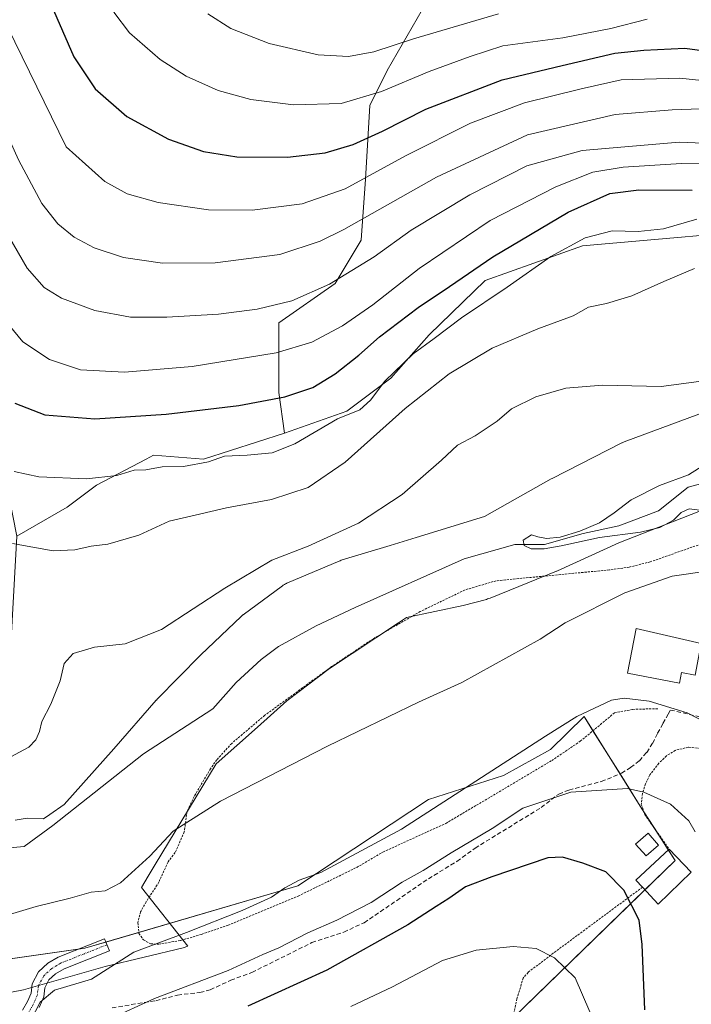
# Model space of a CAD drawing. Units: metres. Extents: x 603373 to 606802, y 4773170 to 4775536.
# Drawn here: x 605887 to 606042, y 4773661 to 4773888 of the extents above; entities that cross this region are included whole.
import ezdxf

# ---------------------------------------------------------------- set-up
doc = ezdxf.new("R2010")
doc.units = ezdxf.units.M
doc.header["$MEASUREMENT"] = 0
for name, pattern in [('TRAZO_Y_PUNTO', [1, 0.5, -0.25, 0, -0.25]), ('TRAZOS', [0.75, 0.5, -0.25]), ('TRAZOSX2', [1.5, 1, -0.5])]:
    doc.linetypes.add(name, pattern=pattern)
for name, color, linetype, lineweight in [('Alambrada', 19, 'TRAZOS', 0), ('Camino', 19, 'Continuous', 0), ('Camino Cxs', 19, 'Continuous', 0), ('Camino eje', 39, 'TRAZO_Y_PUNTO', 13), ('Corriente natural lineal', 142, 'Continuous', 13), ('Curva de nivel maestra', 36, 'Continuous', 30), ('Curva de nivel normal', 36, 'Continuous', 0), ('Edificación', 1, 'Continuous', 13), ('Edificación Cxs', 1, 'Continuous', 13), ('Espacio natural protegido', 2, 'Continuous', 13), ('Espacio natural protegido CxS', 2, 'Continuous', 0), ('Matorral', 135, 'Continuous', 0), ('Matorral CxS', 135, 'Continuous', 0), ('Pastizal CxS', 92, 'Continuous', 0), ('Prado', 92, 'Continuous', 0), ('Prado CxS', 92, 'Continuous', 0), ('Senda', 19, 'TRAZOSX2', 0)]:
    doc.layers.add(name, color=color, linetype=linetype, lineweight=lineweight)

# ---------------------------------------------------------------- blocks, each defined once
blk = doc.blocks.new('*U169')
at = {"layer": 'Pastizal CxS', "color": 92, "linetype": 'Continuous', "lineweight": 0}
blk.add_polyline3d([(605780.5, 4773671.37, 187.58), (605793.69, 4773671.8, 188.15), (605805.03, 4773676.45, 187.33), (605854.76, 4773667.18, 189.15), (605902.14, 4773673.95, 188.62), (605951.2, 4773688.34, 190.07), (605981.35, 4773708.16, 188.86), (605998.58, 4773713.72, 191.2), (606009.46, 4773719.72, 190.84), (606017.19, 4773727.26, 190.06), (606030.52, 4773706, 195.92), (606038.14, 4773694.15, 196.59), (606038.14, 4773694.15, 196.59), (605984.32, 4773641.88, 212.66)], dxfattribs=at)
blk = doc.blocks.new('*U178')
at = {"layer": 'Curva de nivel normal', "color": 36, "linetype": 'Continuous', "lineweight": 0}
blk.add_polyline3d([(605930.51, 4773889.08, 235), (605935.81, 4773885.69, 235), (605944.59, 4773882.27, 235), (605955.91, 4773879.62, 235), (605962.89, 4773879.21, 235), (605968.7, 4773880.31, 235), (605977.87, 4773883.35, 235), (605997.46, 4773889.09, 235)], dxfattribs=at)
blk = doc.blocks.new('*U192')
at = {"layer": 'Curva de nivel normal', "color": 36, "linetype": 'Continuous', "lineweight": 0}
blk.add_polyline3d([(605868.82, 4773896.12, 215), (605872.44, 4773886.6, 215), (605879.24, 4773872.28, 215), (605886.87, 4773855.47, 215), (605892.22, 4773845.4, 215), (605895.9, 4773840.7, 215), (605899.65, 4773837.65, 215), (605904.28, 4773835.19, 215), (605911.08, 4773832.96, 215), (605920.05, 4773831.7, 215), (605932.19, 4773831.73, 215), (605947.1, 4773833.65, 215), (605956.4, 4773836.76, 215), (605961.83, 4773839.44, 215), (605983.16, 4773851.47, 215), (606004.15, 4773861.18, 215), (606024.33, 4773865.93, 215), (606037.51, 4773866.93, 215), (606044.06, 4773867.21, 215)], dxfattribs=at)
blk = doc.blocks.new('*U207')
at = {"layer": 'Curva de nivel normal', "color": 36, "linetype": 'Continuous', "lineweight": 0}
blk.add_polyline3d([(605908.79, 4773889.45, 230), (605912.44, 4773884.7, 230), (605919.46, 4773878.58, 230), (605925.47, 4773874.74, 230), (605932.89, 4773871.44, 230), (605940.39, 4773869.31, 230), (605950.2, 4773868.12, 230), (605961.17, 4773868.45, 230), (605970.49, 4773871.15, 230), (605981.49, 4773875.82, 230), (605990.91, 4773879.24, 230), (605998.45, 4773881.68, 230), (606012.3, 4773883.54, 230), (606023.34, 4773885.67, 230), (606031.75, 4773887.85, 230)], dxfattribs=at)
blk = doc.blocks.new('*U213')
at = {"layer": 'Curva de nivel normal', "color": 36, "linetype": 'Continuous', "lineweight": 0}
blk.add_polyline3d([(605882.66, 4773889.51, 220), (605897.83, 4773858.44, 220), (605906.72, 4773850.44, 220), (605911.91, 4773847.63, 220), (605919, 4773845.64, 220), (605930.65, 4773843.93, 220), (605940.68, 4773843.88, 220), (605952.24, 4773845.34, 220), (605962.1, 4773848.8, 220), (605976, 4773856.35, 220), (605990.97, 4773863.92, 220), (606003.45, 4773868.58, 220), (606016.52, 4773871.84, 220), (606025.75, 4773873.84, 220), (606039.21, 4773874.23, 220), (606054.49, 4773872.65, 220)], dxfattribs=at)
blk = doc.blocks.new('*U221')
at = {"layer": 'Curva de nivel normal', "color": 36, "linetype": 'Continuous', "lineweight": 0}
for points in [[(606018.51, 4773659.29, 205), (606015.14, 4773667.16, 205), (606010.38, 4773671.73, 205), (606006.1, 4773673.91, 205), (606000.83, 4773674.37, 205), (605992.3, 4773673.5, 205), (605984.57, 4773671.13, 205), (605973.06, 4773665.07, 205), (605963.44, 4773660.53, 205)], [(605881.72, 4773820.9, 205), (605887.82, 4773813.52, 205), (605893.98, 4773809.52, 205), (605901.17, 4773807.08, 205), (605911.24, 4773806.57, 205), (605926.9, 4773807.9, 205), (605946.2, 4773811.05, 205), (605954.44, 4773813.45, 205), (605961.5, 4773817.2, 205), (605968.49, 4773822.06, 205), (605979.15, 4773830.44, 205), (605995.52, 4773841.5, 205), (606010.64, 4773849.24, 205), (606019.19, 4773852.62, 205), (606026.15, 4773853.8, 205), (606039.6, 4773854.64, 205), (606046.34, 4773854.52, 205)]]:
    blk.add_polyline3d(points, dxfattribs=at)
blk = doc.blocks.new('*U224')
at = {"layer": 'Curva de nivel normal', "color": 36, "linetype": 'Continuous', "lineweight": 0}
blk.add_polyline3d([(605857.33, 4773893.48, 210), (605862.8, 4773881.48, 210), (605874, 4773860.48, 210), (605882.49, 4773841.4, 210), (605888.83, 4773830.52, 210), (605892.74, 4773826.07, 210), (605896.77, 4773823.58, 210), (605904.46, 4773820.78, 210), (605912.69, 4773819.24, 210), (605921.04, 4773819.26, 210), (605932.9, 4773819.96, 210), (605941.85, 4773821.05, 210), (605949.83, 4773823.02, 210), (605958.5, 4773826.83, 210), (605968.82, 4773833.15, 210), (605977.37, 4773839.28, 210), (605990.83, 4773847.42, 210), (606003.96, 4773854.05, 210), (606016.7, 4773857.6, 210), (606039.09, 4773859.54, 210), (606057.45, 4773858.72, 210)], dxfattribs=at)
blk = doc.blocks.new('*U238')
at = {"layer": 'Curva de nivel maestra', "color": 36, "linetype": 'Continuous', "lineweight": 30}
for points in [[(606031.16, 4773659.79, 200), (606030.59, 4773674.77, 200), (606029.85, 4773680.38, 200), (606028.17, 4773683.74, 200), (606026.36, 4773687.35, 200), (606022.22, 4773691.56, 200), (606016.88, 4773693.55, 200), (606012.2, 4773694.88, 200), (606008.83, 4773694.75, 200), (605995.94, 4773690.36, 200), (605989.82, 4773688.05, 200), (605986.05, 4773685.4, 200), (605983.07, 4773683.57, 200), (605976.56, 4773679.33, 200), (605957.88, 4773668.89, 200), (605939.68, 4773660.62, 200)], [(605886.01, 4773799.4, 200), (605892.9, 4773796.72, 200), (605904.42, 4773795.86, 200), (605920.89, 4773796.88, 200), (605937.61, 4773798.93, 200), (605948.25, 4773800.9, 200), (605954.69, 4773803.06, 200), (605959.82, 4773806.16, 200), (605965.24, 4773810.45, 200), (605970.01, 4773814.72, 200), (605978.95, 4773821.45, 200), (605986.15, 4773826.28, 200), (605996.15, 4773833.13, 200), (606013.49, 4773843.44, 200), (606023.15, 4773847.67, 200), (606029.82, 4773848.52, 200), (606042.12, 4773848.47, 200)]]:
    blk.add_polyline3d(points, dxfattribs=at)
blk = doc.blocks.new('*U247')
at = {"layer": 'Curva de nivel maestra', "color": 36, "linetype": 'Continuous', "lineweight": 30}
blk.add_polyline3d([(605894.41, 4773891.12, 225), (605899.62, 4773879.14, 225), (605904.55, 4773871.78, 225), (605911.81, 4773865.41, 225), (605921.4, 4773860.2, 225), (605929.5, 4773857.35, 225), (605937.16, 4773856.15, 225), (605948.83, 4773856.09, 225), (605957.5, 4773857.08, 225), (605963.94, 4773858.97, 225), (605970.71, 4773862.09, 225), (605980.74, 4773867.14, 225), (605998.27, 4773873.84, 225), (606012.15, 4773877.17, 225), (606024.26, 4773879.98, 225), (606030.93, 4773880.74, 225), (606040.41, 4773881.16, 225), (606058.72, 4773878.74, 225)], dxfattribs=at)

msp = doc.modelspace()

# ---------------------------------------------------------------- linework, layer by layer
at = {"layer": 'Alambrada', "color": 19, "linetype": 'TRAZOS', "lineweight": 0}
for points in [[(606043.44, 4773766.77, 187.99), (606032.43, 4773762.9, 187.27), (606027.58, 4773761.68, 190.39), (606023.01, 4773761.05, 182.3), (605996.94, 4773758.55, 192.84), (605989.76, 4773756.45, 200.02), (605979.42, 4773751.46, 194.74), (605968.62, 4773745.21, 185.3), (605959.01, 4773738.79, 195.85), (605943.6, 4773727.57, 199.71), (605935.98, 4773721.11, 193.73), (605932.53, 4773717.32, 198.61), (605931.1, 4773715.28, 198.3), (605927.31, 4773708.84, 189.04), (605925.69, 4773705.45, 184.74), (605925.05, 4773700.74, 185.75), (605922.94, 4773695.98, 188.72), (605921.3, 4773693.84, 189.52), (605919.19, 4773689.15, 188.1), (605916.28, 4773684.6, 197.82), (605914.98, 4773682.34, 197.69), (605914.35, 4773679.85, 196.2), (605914.6, 4773677.36, 197.1), (605915.64, 4773675.86, 209.3), (605917.32, 4773674.93, 210.41), (605919.17, 4773674.89, 210.91), (605924.21, 4773675.74, 205.47), (605929.03, 4773677.14, 196.55), (605935.14, 4773679.24, 196.31), (605951.28, 4773685.95, 206.08), (605964.78, 4773692.55, 198.71), (605970.82, 4773696.08, 199.33), (605985.32, 4773702.69, 208.86), (606009.73, 4773717.15, 207.86), (606016.28, 4773721.58, 208.16), (606024.18, 4773728.13, 197.16), (606028.42, 4773728.94, 197.71), (606034.21, 4773729.1, 193.89)], [(606047.05, 4773719.61, 196.92), (606041.21, 4773720.23, 195.03), (606038.19, 4773719.5, 199.11), (606036.14, 4773718.22, 199.34), (606034.37, 4773716.52, 202.26), (606032.35, 4773713.88, 196.84), (606031.35, 4773711.79, 197.69), (606030.64, 4773709.58, 197.71), (606030.37, 4773707.03, 195.99), (606031.14, 4773704.73, 196.31), (606036.78, 4773696.79, 205.09)], [(606030.62, 4773687.99, 208.05), (606010.09, 4773672.8, 215.64), (606004.28, 4773668.39, 213.34), (606003.16, 4773667.08, 212.02), (606001.67, 4773662.29, 208.75), (606000.38, 4773655.88, 220.18)]]:
    msp.add_polyline3d(points, dxfattribs=at)
at = {"layer": 'Camino', "color": 19, "linetype": 'Continuous', "lineweight": 0}
msp.add_polyline3d([(605887.75, 4773659.66, 189.7), (605888.9, 4773661.66, 189.69), (605889.73, 4773663.58, 189.49), (605890.02, 4773665.77, 189.11), (605891.46, 4773668.53, 188.66), (605893.61, 4773670.49, 188.48), (605896.01, 4773671.91, 188.44), (605906.69, 4773676.14, 188.25), (605907.8, 4773673.35, 189.05), (605897.34, 4773669.2, 188.93), (605895.41, 4773668.07, 189.02), (605893.87, 4773666.67, 189.32), (605892.92, 4773664.85, 189.67), (605892.65, 4773662.78, 190.15), (605891.59, 4773660.32, 190.53)], dxfattribs=at)
at = {"layer": 'Camino Cxs', "color": 19, "linetype": 'Continuous', "lineweight": 0}
msp.add_polyline3d([(605887.75, 4773659.66, 189.7), (605888.9, 4773661.66, 189.69), (605889.73, 4773663.58, 189.49), (605890.02, 4773665.77, 189.11), (605891.46, 4773668.53, 188.66), (605893.61, 4773670.49, 188.48), (605896.01, 4773671.91, 188.44), (605906.69, 4773676.14, 188.25), (605907.8, 4773673.35, 189.05), (605897.34, 4773669.2, 188.93), (605895.41, 4773668.07, 189.02), (605893.87, 4773666.67, 189.32), (605892.92, 4773664.85, 189.67), (605892.65, 4773662.78, 190.15), (605891.59, 4773660.32, 190.53)], dxfattribs=at)
at = {"layer": 'Camino eje', "color": 39, "linetype": 'TRAZO_Y_PUNTO', "lineweight": 13}
msp.add_polyline3d([(605907.25, 4773674.75, 188.62), (605902.02, 4773672.67, 188.87), (605896.68, 4773670.56, 188.67), (605895.71, 4773669.99, 188.68), (605894.51, 4773669.28, 188.71), (605892.67, 4773667.6, 188.95), (605891.47, 4773665.31, 189.32), (605891.33, 4773664.22, 189.53), (605891.19, 4773663.18, 189.74), (605890.25, 4773660.99, 190.07), (605889, 4773658.82, 190.16), (605888.3, 4773657.94, 190.07), (605887.44, 4773656.86, 189.94), (605883.3, 4773653.27, 190.59)], dxfattribs=at)
at = {"layer": 'Corriente natural lineal', "color": 142, "linetype": 'Continuous', "lineweight": 13}
msp.add_polyline3d([(606051.15, 4773782.75, 179.01), (606041.2, 4773780.11, 180.1), (606034.32, 4773774.61, 179.64), (606025.22, 4773771.22, 179.79), (606016.96, 4773769.42, 179.96), (606008.07, 4773766.88, 179.92), (606001.2, 4773766.88, 180.53), (605989.53, 4773763.57, 181.1), (605964.41, 4773752.38, 181.93), (605955.47, 4773748.14, 182.16), (605946.77, 4773743.41, 182.21), (605942.74, 4773740.44, 182.43), (605937.03, 4773735.15, 182.65), (605931.61, 4773729.06, 183.44), (605915.68, 4773718.73, 182.51), (605894.73, 4773702.22, 183.06), (605888.16, 4773697.35, 182.95), (605876.95, 4773696.39, 182.84), (605867.32, 4773696.08, 183.13), (605860.54, 4773696.39, 183.2), (605856.62, 4773696.88, 183.4)], dxfattribs=at)
at = {"layer": 'Curva de nivel normal', "color": 36, "linetype": 'Continuous', "lineweight": 0}
for points in [[(605885.84, 4773783.73, 195), (605891.5, 4773782.51, 195), (605902.5, 4773781.99, 195), (605909.5, 4773782.77, 195), (605913.5, 4773784, 195), (605916.16, 4773784.07, 195), (605919.94, 4773784.8, 195), (605924.87, 4773784.82, 195), (605930.65, 4773785.89, 195), (605934.34, 4773787.23, 195), (605939.53, 4773787.48, 195), (605945.34, 4773788, 195), (605950.55, 4773790.09, 195), (605960.34, 4773795.81, 195), (605965.5, 4773797.87, 195), (605967.95, 4773800.11, 195), (605971.23, 4773804.49, 195), (605977.82, 4773810.82, 195), (605982.61, 4773814.29, 195), (605988.9, 4773819.07, 195), (605999.49, 4773826.12, 195), (606009.49, 4773833.19, 195), (606017.44, 4773837.47, 195), (606023.65, 4773839.14, 195), (606029.67, 4773838.93, 195), (606035.44, 4773839.58, 195), (606043.13, 4773841.8, 195)], [(606042.62, 4773830.4, 190), (606035.52, 4773827.45, 190), (606028.21, 4773824.17, 190), (606022.38, 4773822.37, 190), (606018.21, 4773821.51, 190), (606014.66, 4773819.54, 190), (606006.5, 4773816.57, 190), (605995.99, 4773812.12, 190), (605986.07, 4773806.19, 190), (605975.93, 4773798.22, 190), (605962.13, 4773785.82, 190), (605953.59, 4773780.03, 190), (605945.16, 4773777.24, 190), (605934.77, 4773775.32, 190), (605927.58, 4773773.65, 190), (605921.59, 4773772.24, 190), (605914.58, 4773769.07, 190), (605907.46, 4773766.94, 190), (605903.62, 4773766.49, 190), (605899.83, 4773765.63, 190), (605894.83, 4773765.41, 190), (605885.5, 4773767.11, 190)], [(606045.93, 4773804.76, 185), (606034.97, 4773803.24, 185), (606021.43, 4773803.58, 185), (606013.01, 4773802.88, 185), (606006.03, 4773800.86, 185), (606000.49, 4773798.1, 185), (605997.15, 4773795.28, 185), (605992.11, 4773791.94, 185), (605987.99, 4773789.73, 185), (605984.3, 4773786.3, 185), (605975.27, 4773778.44, 185), (605965.22, 4773771.82, 185), (605953.58, 4773766.51, 185), (605945.23, 4773763.25, 185), (605934.38, 4773756.81, 185), (605919.78, 4773747.31, 185), (605911.41, 4773743.99, 185), (605904.33, 4773743.29, 185), (605899.46, 4773741.78, 185), (605897.38, 4773739.5, 185), (605896.46, 4773735.5, 185), (605894.3, 4773730.16, 185), (605892.24, 4773726.16, 185), (605891.66, 4773723.83, 185), (605890.84, 4773721.92, 185), (605889.24, 4773720.2, 185), (605883.96, 4773717.4, 185)], [(606045.88, 4773785.83, 180), (606041.24, 4773782.9, 180), (606034.55, 4773780.44, 180), (606027.99, 4773777.21, 180), (606024.14, 4773774.16, 180), (606020.73, 4773771.85, 180), (606016.21, 4773769.99, 180), (606011.66, 4773768.62, 180), (606008.51, 4773768.25, 180), (606006.53, 4773768.68, 180), (606005.06, 4773769.09, 180), (606003.12, 4773767.88, 180), (606003.4, 4773766.63, 180), (606005, 4773765.86, 180), (606007.95, 4773765.88, 180), (606011.91, 4773766.56, 180), (606020.72, 4773768.48, 180), (606030.16, 4773769.73, 180), (606034.66, 4773770.82, 180), (606037.82, 4773772.46, 180), (606039.54, 4773774.24, 180), (606041.38, 4773775.12, 180), (606044.46, 4773774.74, 180)], [(605883.23, 4773681.22, 185), (605890.91, 4773683.58, 185), (605898.76, 4773685.49, 185), (605903.62, 4773686.86, 185), (605906.84, 4773687.14, 185), (605910.39, 4773688.97, 185), (605917.09, 4773695.14, 185), (605922.5, 4773700.86, 185), (605933.38, 4773707.8, 185), (605958.04, 4773720.48, 185), (605979.04, 4773730.63, 185), (605988.97, 4773735.14, 185), (606007.05, 4773745.1, 185), (606012.81, 4773748.88, 185), (606026.57, 4773755.79, 185), (606037.48, 4773759.64, 185), (606045.48, 4773760.74, 185)], [(605889.67, 4773657.42, 190), (605891.83, 4773661.52, 190), (605895.16, 4773664.29, 190), (605903.66, 4773666.82, 190), (605913.39, 4773673.02, 190), (605925.53, 4773677.58, 190), (605938.38, 4773682.6, 190), (605945.17, 4773685.72, 190), (605948.2, 4773687.85, 190), (605951.55, 4773689.62, 190), (605956.48, 4773691.35, 190), (605975.13, 4773701.35, 190), (606008.3, 4773722.8, 190), (606015.51, 4773727.32, 190), (606023.49, 4773731.09, 190), (606026.4, 4773731.52, 190), (606032.17, 4773730.85, 190), (606040.9, 4773728.16, 190), (606045.88, 4773725.57, 190)], [(606042.78, 4773700.73, 195), (606041.28, 4773703.31, 195), (606037.06, 4773707.09, 195), (606030.93, 4773709.9, 195), (606027.15, 4773710.69, 195), (606014.15, 4773709.84, 195), (606003.05, 4773706.16, 195), (605996.01, 4773701.51, 195), (605986.53, 4773695.91, 195), (605980.11, 4773691.84, 195), (605975.23, 4773689.14, 195), (605968.12, 4773684.49, 195), (605960.24, 4773680.37, 195), (605953.5, 4773677.47, 195), (605946.83, 4773674, 195), (605943.16, 4773672.5, 195), (605935.16, 4773668.85, 195), (605918.16, 4773662.38, 195), (605907.83, 4773657.6, 195)]]:
    msp.add_polyline3d(points, dxfattribs=at)
at = {"layer": 'Edificación', "color": 1, "linetype": 'Continuous', "lineweight": 13}
for points in [[(606043.8, 4773742.07, 194.32), (606042.79, 4773736.79, 192.25), (606039.62, 4773737.39, 193.71), (606039.17, 4773735, 197.38), (606027.21, 4773737.27, 189.51), (606029.16, 4773747.54, 188.8), (606044.19, 4773744.08, 192.42), (606043.8, 4773742.07, 194.32)], [(606034.31, 4773697.69, 204.6), (606031.48, 4773695.19, 202.17), (606029.03, 4773697.88, 201.49), (606031.92, 4773700.42, 199.37), (606034.31, 4773697.69, 204.6)], [(606030.62, 4773687.99, 208.05), (606029.1, 4773689.62, 212.21), (606036.78, 4773696.79, 205.09)], [(606036.78, 4773696.79, 205.09), (606041.89, 4773691.49, 206.24)], [(606041.89, 4773691.49, 206.24), (606034.23, 4773684.11, 200.82), (606030.62, 4773687.99, 208.05)]]:
    msp.add_polyline3d(points, dxfattribs=at)
at = {"layer": 'Edificación Cxs', "color": 1, "linetype": 'Continuous', "lineweight": 13}
for points in [[(606043.8, 4773742.07, 194.32), (606042.79, 4773736.79, 192.25), (606039.62, 4773737.39, 193.71), (606039.17, 4773735, 197.38), (606027.21, 4773737.27, 189.51), (606029.16, 4773747.54, 188.8), (606044.19, 4773744.08, 192.42), (606043.8, 4773742.07, 194.32)], [(606034.31, 4773697.69, 204.6), (606031.48, 4773695.19, 202.17), (606029.03, 4773697.88, 201.49), (606031.92, 4773700.42, 199.37), (606034.31, 4773697.69, 204.6)], [(606041.89, 4773691.49, 206.24), (606034.23, 4773684.11, 200.82), (606030.62, 4773687.99, 208.05), (606029.1, 4773689.62, 212.21), (606036.78, 4773696.79, 205.09), (606041.89, 4773691.49, 206.24)]]:
    msp.add_polyline3d(points, close=True, dxfattribs=at)
at = {"layer": 'Espacio natural protegido', "color": 2, "linetype": 'Continuous', "lineweight": 13}
for points in [[(605886.11, 4773703.43, 183.53), (605888.83, 4773703.88, 183.48), (605892.61, 4773703.72, 183.3), (605894.09, 4773704.73, 183.31), (605897.39, 4773707, 183.33), (605908.79, 4773719.85, 182.66), (605918.61, 4773731.08, 182.58), (605918.62, 4773731.08, 182.58), (605918.82, 4773731.3, 182.6), (605928.8, 4773741.4, 183.18), (605928.82, 4773741.43, 183.18), (605928.9, 4773741.51, 183.17), (605938.14, 4773750.33, 183.19), (605938.3, 4773750.47, 183.2), (605938.55, 4773750.68, 183.22), (605938.63, 4773750.74, 183.22), (605947.65, 4773757.39, 182.96), (605947.84, 4773757.52, 182.95), (605948.12, 4773757.69, 182.92), (605948.41, 4773757.85, 182.89), (605948.59, 4773757.93, 182.87), (605948.67, 4773757.97, 182.86), (605960.9, 4773763.15, 182.7), (605960.94, 4773763.17, 182.7), (605961.24, 4773763.29, 182.66), (605961.41, 4773763.34, 182.64), (605972.5, 4773766.69, 182.31), (605978.46, 4773768.49, 182.42), (605994.23, 4773773.33, 181.92), (606009.6, 4773782.01, 181.98), (606009.79, 4773782.11, 181.98), (606025.91, 4773790.29, 182.3), (606025.96, 4773790.32, 182.3), (606026.26, 4773790.46, 182.32), (606026.44, 4773790.52, 182.32), (606047.77, 4773798.42, 183.32)], [(606045.4, 4773775.21, 180.05), (606025.17, 4773767.28, 180.32), (606011.06, 4773760.84, 181.25), (606010.9, 4773760.77, 181.25), (606010.85, 4773760.75, 181.25), (605995.5, 4773754.57, 181.88), (605994.95, 4773754.35, 181.95), (605994.7, 4773754.25, 181.98), (605989.28, 4773752.86, 182.44), (605976.23, 4773750.05, 182.08), (605974.45, 4773748.88, 182.18), (605958.51, 4773738.37, 182.79), (605948.72, 4773730.9, 183.09), (605941.93, 4773724.87, 182.89), (605932.41, 4773716.41, 183.02), (605918.37, 4773693.21, 186.19), (605916.74, 4773690.51, 186.42), (605915.16, 4773687.91, 186.61), (605925.87, 4773674.41, 190.92), (605924.78, 4773674.05, 190.91), (605906.81, 4773669.77, 189.84), (605887.98, 4773664.33, 189.18), (605872.53, 4773661.38, 190.17)]]:
    msp.add_polyline3d(points, dxfattribs=at)
at = {"layer": 'Espacio natural protegido CxS', "color": 2, "linetype": 'Continuous', "lineweight": 0}
for points in [[(605886.11, 4773703.43, 183.53), (605888.83, 4773703.88, 183.48), (605892.61, 4773703.72, 183.3), (605894.09, 4773704.73, 183.31), (605897.39, 4773707, 183.33), (605908.79, 4773719.85, 182.66), (605918.61, 4773731.08, 182.58), (605918.62, 4773731.08, 182.58), (605918.82, 4773731.3, 182.6), (605928.8, 4773741.4, 183.18), (605928.82, 4773741.43, 183.18), (605928.9, 4773741.51, 183.17), (605938.14, 4773750.33, 183.19), (605938.3, 4773750.47, 183.2), (605938.55, 4773750.68, 183.22), (605938.63, 4773750.74, 183.22), (605947.65, 4773757.39, 182.96), (605947.84, 4773757.52, 182.95), (605948.12, 4773757.69, 182.92), (605948.41, 4773757.85, 182.89), (605948.59, 4773757.93, 182.87), (605948.67, 4773757.97, 182.86), (605960.9, 4773763.15, 182.7), (605960.94, 4773763.17, 182.7), (605961.24, 4773763.29, 182.66), (605961.41, 4773763.34, 182.64), (605972.5, 4773766.69, 182.31), (605978.46, 4773768.49, 182.42), (605994.23, 4773773.33, 181.92), (606009.6, 4773782.01, 181.98), (606009.79, 4773782.11, 181.98), (606025.91, 4773790.29, 182.3), (606025.96, 4773790.32, 182.3), (606026.26, 4773790.46, 182.32), (606026.44, 4773790.52, 182.32), (606047.77, 4773798.42, 183.32)], [(605886.11, 4773703.43, 183.53), (605888.83, 4773703.88, 183.48), (605892.61, 4773703.72, 183.3), (605894.09, 4773704.73, 183.31), (605897.39, 4773707, 183.33), (605908.79, 4773719.85, 182.66), (605918.61, 4773731.08, 182.58), (605918.62, 4773731.08, 182.58), (605918.82, 4773731.3, 182.6), (605928.8, 4773741.4, 183.18), (605928.82, 4773741.43, 183.18), (605928.9, 4773741.51, 183.17), (605938.14, 4773750.33, 183.19), (605938.3, 4773750.47, 183.2), (605938.55, 4773750.68, 183.22), (605938.63, 4773750.74, 183.22), (605947.65, 4773757.39, 182.96), (605947.84, 4773757.52, 182.95), (605948.12, 4773757.69, 182.92), (605948.41, 4773757.85, 182.89), (605948.59, 4773757.93, 182.87), (605948.67, 4773757.97, 182.86), (605960.9, 4773763.15, 182.7), (605960.94, 4773763.17, 182.7), (605961.24, 4773763.28, 182.66), (605961.41, 4773763.34, 182.64), (605972.5, 4773766.69, 182.31), (605978.46, 4773768.49, 182.42), (605994.23, 4773773.33, 181.92), (606009.6, 4773782.01, 181.98), (606009.79, 4773782.11, 181.98), (606025.91, 4773790.29, 182.3), (606025.96, 4773790.32, 182.3), (606026.26, 4773790.46, 182.32), (606026.44, 4773790.52, 182.32), (606047.77, 4773798.42, 183.32)], [(606045.4, 4773775.21, 180.05), (606025.17, 4773767.28, 180.32), (606011.06, 4773760.84, 181.25), (606010.9, 4773760.77, 181.25), (606010.85, 4773760.75, 181.25), (605995.5, 4773754.57, 181.88), (605994.95, 4773754.35, 181.95), (605994.7, 4773754.25, 181.98), (605989.28, 4773752.86, 182.44), (605976.23, 4773750.05, 182.08), (605974.45, 4773748.88, 182.18), (605958.51, 4773738.37, 182.79), (605948.72, 4773730.9, 183.09), (605941.93, 4773724.87, 182.89), (605932.41, 4773716.41, 183.02), (605918.37, 4773693.21, 186.19), (605916.74, 4773690.51, 186.42), (605915.16, 4773687.91, 186.61), (605925.87, 4773674.41, 190.92), (605924.78, 4773674.05, 190.91), (605906.81, 4773669.77, 189.84), (605887.98, 4773664.33, 189.18), (605872.53, 4773661.38, 190.17)], [(606045.4, 4773775.2, 180.05), (606025.17, 4773767.28, 180.32), (606011.06, 4773760.84, 181.25), (606010.9, 4773760.77, 181.25), (606010.85, 4773760.75, 181.25), (605995.5, 4773754.57, 181.88), (605994.95, 4773754.35, 181.95), (605994.7, 4773754.25, 181.98), (605989.28, 4773752.86, 182.44), (605976.23, 4773750.05, 182.08), (605974.45, 4773748.88, 182.18), (605958.51, 4773738.37, 182.79), (605948.72, 4773730.9, 183.09), (605941.93, 4773724.87, 182.89), (605932.41, 4773716.41, 183.02), (605918.37, 4773693.21, 186.19), (605916.74, 4773690.51, 186.42), (605915.16, 4773687.91, 186.61), (605925.87, 4773674.41, 190.92), (605924.78, 4773674.05, 190.91), (605906.81, 4773669.77, 189.84), (605887.98, 4773664.33, 189.18), (605872.53, 4773661.38, 190.17)]]:
    msp.add_polyline3d(points, dxfattribs=at)
at = {"layer": 'Matorral', "color": 135, "linetype": 'Continuous', "lineweight": 0}
for points in [[(606005.3, 4773940.27, 257.05), (606004.81, 4773938.81, 257.15), (605993.85, 4773906.04, 245.79), (605979.83, 4773890.02, 238.03), (605971.83, 4773876, 232.02), (605967.82, 4773867.99, 228.62), (605966.82, 4773850.98, 219.49), (605965.82, 4773836.96, 212.32), (605959.81, 4773826.95, 209.44), (605946.8, 4773817.94, 208.07), (605946.8, 4773801.92, 200.17), (605948.11, 4773792.5, 196.62)], [(605948.11, 4773792.5, 196.62), (605962.49, 4773797.58, 195.09), (605972.64, 4773805.19, 194.92), (605981.45, 4773815.14, 195.84), (605994.36, 4773827.68, 197.4), (606016.78, 4773835.62, 194.52), (606065.93, 4773839.97, 193.93), (606088.1, 4773828.81, 191.8), (606099.35, 4773810.81, 186.09), (606116.99, 4773794.62, 186.31), (606144.68, 4773777.94, 187.3)]]:
    msp.add_polyline3d(points, dxfattribs=at)
at = {"layer": 'Matorral CxS', "color": 135, "linetype": 'Continuous', "lineweight": 0}
msp.add_polyline3d([(606065.93, 4773839.97, 193.93), (606016.78, 4773835.62, 194.52), (605994.36, 4773827.68, 197.4), (605981.45, 4773815.14, 195.84), (605972.64, 4773805.19, 194.92), (605962.49, 4773797.58, 195.09), (605948.11, 4773792.5, 196.62), (605946.8, 4773801.92, 200.17), (605946.8, 4773817.94, 208.07), (605959.81, 4773826.95, 209.44), (605965.82, 4773836.96, 212.32), (605966.82, 4773850.98, 219.49), (605967.82, 4773867.99, 228.62), (605971.83, 4773876, 232.02), (605979.84, 4773890.02, 238.03), (605993.85, 4773906.04, 245.79), (606005.3, 4773940.27, 257.05), (606007.94, 4773941.47, 257.36), (606028.71, 4773933.98, 259.51), (606069.66, 4773931.62, 262.32)], dxfattribs=at)
at = {"layer": 'Pastizal CxS', "color": 92, "linetype": 'Continuous', "lineweight": 0}
for points in [[(606005.3, 4773940.27, 257.05), (606004.81, 4773938.81, 257.15), (605993.85, 4773906.04, 245.79), (605979.83, 4773890.02, 238.03), (605971.83, 4773876, 232.02), (605967.82, 4773867.99, 228.62), (605966.82, 4773850.98, 219.49), (605965.82, 4773836.96, 212.32), (605959.81, 4773826.95, 209.44), (605946.8, 4773817.94, 208.07), (605946.8, 4773801.92, 200.17), (605948.11, 4773792.5, 196.62)], [(605979.84, 4773890.02, 238.03), (605971.83, 4773876, 232.02), (605967.82, 4773867.99, 228.62), (605966.82, 4773850.98, 219.49), (605965.82, 4773836.96, 212.32), (605959.81, 4773826.95, 209.44), (605946.8, 4773817.94, 208.07), (605946.8, 4773801.92, 200.17), (605948.11, 4773792.5, 196.62), (605929.5, 4773786.57, 195.13), (605917.97, 4773787.45, 195.84), (605916.25, 4773786.54, 195.67), (605904.86, 4773780.55, 194.71), (605898.09, 4773775.47, 193.18), (605886.49, 4773768.82, 190.57), (605882.73, 4773787.91, 195.32), (605881.73, 4773814.94, 203.2), (605883.73, 4773833.96, 208.83), (605882.73, 4773851.98, 211.94), (605872.72, 4773860.99, 208.93), (605867.71, 4773860.99, 206.73), (605844.75, 4773859.56, 198.66), (605849, 4773873.37, 203.02), (605852.69, 4773897.03, 208.3)], [(605886.49, 4773768.82, 190.57), (605898.09, 4773775.47, 193.18), (605904.86, 4773780.55, 194.71), (605916.25, 4773786.54, 195.67), (605917.97, 4773787.45, 195.84), (605929.5, 4773786.57, 195.13), (605948.11, 4773792.5, 196.62)], [(605984.32, 4773641.88, 212.66), (606000.78, 4773657.87, 208.04), (606031.18, 4773687.39, 199.17), (606038.14, 4773694.15, 196.59), (606036.57, 4773696.59, 196.72), (606033.22, 4773701.8, 196.54), (606030.92, 4773705.38, 195.98), (606030.52, 4773706, 195.92), (606025.46, 4773714.07, 194.54), (606019.22, 4773724.02, 191.06), (606017.19, 4773727.27, 190.06), (606009.45, 4773719.72, 190.84), (605998.58, 4773713.72, 191.2), (605981.35, 4773708.16, 188.86), (605951.2, 4773688.34, 190.07), (605914.58, 4773677.6, 188.56), (605907, 4773675.37, 188.44), (605902.14, 4773673.95, 188.62), (605900.6, 4773673.73, 188.59), (605854.76, 4773667.18, 189.15), (605805.03, 4773676.45, 187.33), (605793.69, 4773671.8, 188.15), (605780.5, 4773671.37, 187.58), (605743.16, 4773651.92, 188.77)]]:
    msp.add_polyline3d(points, dxfattribs=at)
at = {"layer": 'Prado', "color": 92, "linetype": 'Continuous', "lineweight": 0}
for points in [[(605948.11, 4773792.5, 196.62), (605962.49, 4773797.58, 195.09), (605972.64, 4773805.19, 194.92), (605981.45, 4773815.14, 195.84), (605994.36, 4773827.68, 197.4), (606016.78, 4773835.62, 194.52), (606065.93, 4773839.97, 193.93), (606088.1, 4773828.81, 191.8), (606099.35, 4773810.81, 186.09), (606116.99, 4773794.62, 186.31), (606144.68, 4773777.94, 187.3)], [(605886.49, 4773768.82, 190.57), (605898.09, 4773775.47, 193.18), (605904.86, 4773780.55, 194.71), (605916.25, 4773786.54, 195.67), (605917.97, 4773787.45, 195.84), (605929.5, 4773786.57, 195.13), (605948.11, 4773792.5, 196.62)], [(605984.32, 4773641.88, 212.66), (606000.78, 4773657.87, 208.04), (606031.18, 4773687.39, 199.17), (606038.14, 4773694.15, 196.59), (606036.57, 4773696.59, 196.72), (606033.22, 4773701.8, 196.54), (606030.92, 4773705.38, 195.98), (606030.52, 4773706, 195.92), (606025.46, 4773714.07, 194.54), (606019.22, 4773724.02, 191.06), (606017.19, 4773727.27, 190.06), (606009.45, 4773719.72, 190.84), (605998.58, 4773713.72, 191.2), (605981.35, 4773708.16, 188.86), (605951.2, 4773688.34, 190.07), (605914.58, 4773677.6, 188.56), (605907, 4773675.37, 188.44), (605902.14, 4773673.95, 188.62), (605900.6, 4773673.73, 188.59), (605854.76, 4773667.18, 189.15), (605805.03, 4773676.45, 187.33), (605793.69, 4773671.8, 188.15), (605780.5, 4773671.37, 187.58), (605743.16, 4773651.92, 188.77)]]:
    msp.add_polyline3d(points, dxfattribs=at)
at = {"layer": 'Prado CxS', "color": 92, "linetype": 'Continuous', "lineweight": 0}
for points in [[(605770.35, 4773700.99, 188.37), (605831.26, 4773716.23, 190.31), (605871.87, 4773721.3, 186.44), (605880.87, 4773728.15, 186.26), (605884.84, 4773739.55, 186.53), (605886.49, 4773768.82, 190.57), (605898.09, 4773775.47, 193.18), (605904.86, 4773780.55, 194.71), (605916.25, 4773786.54, 195.67), (605917.97, 4773787.45, 195.84), (605929.5, 4773786.57, 195.13), (605948.11, 4773792.5, 196.62), (605962.49, 4773797.58, 195.09), (605972.64, 4773805.19, 194.92), (605981.45, 4773815.14, 195.84), (605994.36, 4773827.68, 197.4), (606016.78, 4773835.62, 194.52), (606065.93, 4773839.97, 193.93), (606088.1, 4773828.81, 191.8), (606099.35, 4773810.81, 186.09), (606116.99, 4773794.62, 186.31), (606144.68, 4773777.94, 187.3), (606176.82, 4773784.71, 187.46), (606205.69, 4773800.28, 187.5)], [(605984.32, 4773641.88, 212.66), (606038.14, 4773694.15, 196.59), (606030.52, 4773706, 195.92), (606017.19, 4773727.26, 190.06), (606009.46, 4773719.72, 190.84), (605998.58, 4773713.72, 191.2), (605981.35, 4773708.16, 188.86), (605951.2, 4773688.34, 190.07), (605902.14, 4773673.95, 188.62), (605854.76, 4773667.18, 189.15), (605805.03, 4773676.45, 187.33), (605793.69, 4773671.8, 188.15), (605780.5, 4773671.37, 187.58)]]:
    msp.add_polyline3d(points, dxfattribs=at)
at = {"layer": 'Senda', "color": 19, "linetype": 'TRAZOSX2', "lineweight": 0}
msp.add_polyline3d([(605908.4, 4773660.24, 193.9), (605918.5, 4773661.86, 195.13), (605923.5, 4773663.16, 195.4), (605928.63, 4773663.75, 196), (605931.05, 4773664.38, 195.95), (605935.77, 4773666.58, 196.01), (605940.63, 4773668.38, 196.07), (605954.45, 4773675.23, 195.95), (605961.8, 4773677.67, 196.5), (605966.51, 4773679.81, 196.9), (605981.31, 4773689.94, 196.01), (605987.89, 4773693.95, 196.48), (605992.06, 4773696.99, 196.22), (606007.29, 4773706.34, 195.98), (606011.34, 4773709.45, 195.3), (606013.67, 4773710.36, 195), (606021.15, 4773712.34, 194.71), (606025.83, 4773714.22, 194.52), (606027.89, 4773715.55, 194.03), (606029.92, 4773717.11, 193.47), (606031.6, 4773719.04, 192.91), (606032.99, 4773721.14, 192.17), (606034.12, 4773723.44, 191.42), (606035.36, 4773725.72, 190.85), (606036.59, 4773727.8, 190.36), (606037.07, 4773728.79, 190.1), (606044.72, 4773727.02, 189.66)], dxfattribs=at)

# ---------------------------------------------------------------- block references
at = {"layer": 'Curva de nivel maestra', "color": 36, "linetype": 'Continuous', "lineweight": 30}
for name in ['*U238', '*U247']:
    msp.add_blockref(name, (0, 0), dxfattribs=at)
at = {"layer": 'Curva de nivel normal', "color": 36, "linetype": 'Continuous', "lineweight": 0}
for name in ['*U207', '*U192', '*U224', '*U221', '*U178', '*U213']:
    msp.add_blockref(name, (0, 0), dxfattribs=at)
at = {"layer": 'Pastizal CxS', "color": 92, "linetype": 'Continuous', "lineweight": 0}
msp.add_blockref('*U169', (0, 0), dxfattribs=at)

doc.saveas('drawing.dxf')
